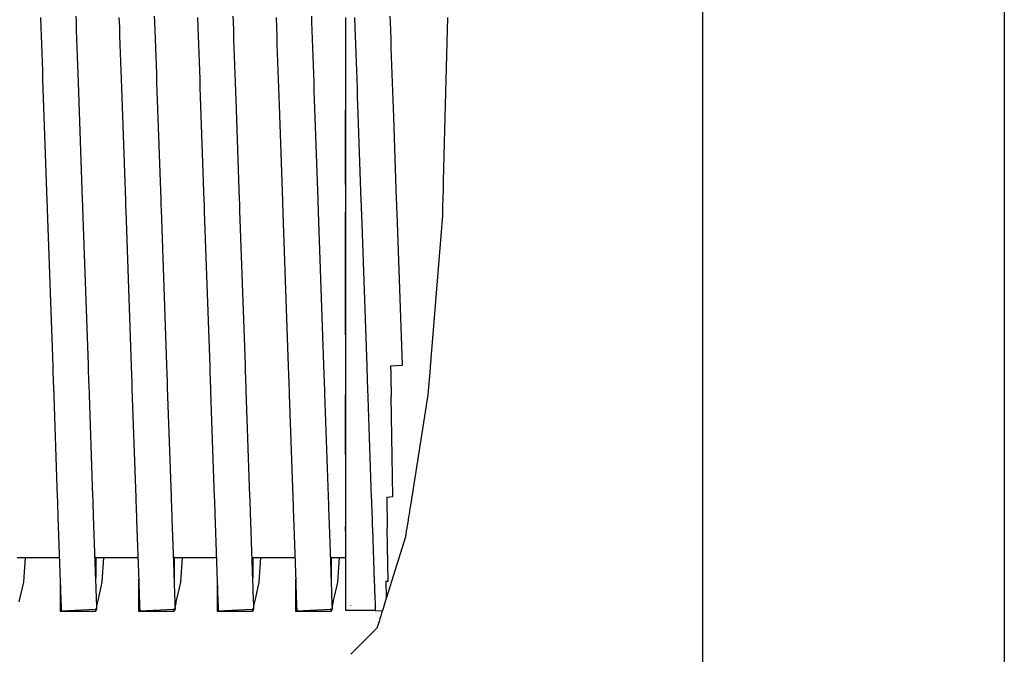
# Model space of a CAD drawing. Units: millimetres. Extents: x -197293 to -86482, y -114624 to 37060.
# Drawn here: x -158121 to -158112, y -114017 to -114011 of the extents above; entities that cross this region are included whole.
import ezdxf

# ---------------------------------------------------------------- set-up
doc = ezdxf.new("R2010")
doc.units = ezdxf.units.MM
doc.layers.add('Vaillant_HEIZ', color=7, linetype='Continuous')

msp = doc.modelspace()

# ---------------------------------------------------------------- linework, layer by layer
at = {"layer": 'Vaillant_HEIZ'}
for p, q in [((-158114.8775, -113980.5235), (-158114.8775, -114494.4101)), ((-158112.3509, -113980.5235), (-158112.3509, -114494.4101)), ((-158120.1195, -114011.3333), (-158120.1211, -114011.2865)), ((-158119.4622, -114011.3333), (-158119.4638, -114011.2865)), ((-158118.8049, -114011.3333), (-158118.8065, -114011.2865)), ((-158118.1476, -114011.3333), (-158118.1492, -114011.2865)), ((-158117.4903, -114011.3333), (-158117.4919, -114011.2865)), ((-158120.4197, -114011.2969), (-158120.4168, -114011.3782)), ((-158120.1169, -114011.406), (-158120.1195, -114011.3333)), ((-158119.7624, -114011.2969), (-158119.7595, -114011.3782)), ((-158119.4596, -114011.406), (-158119.4622, -114011.3333)), ((-158119.1051, -114011.2969), (-158119.1022, -114011.3782)), ((-158118.8023, -114011.406), (-158118.8049, -114011.3333)), ((-158118.4478, -114011.2969), (-158118.4449, -114011.3782)), ((-158118.145, -114011.406), (-158118.1476, -114011.3333)), ((-158117.8652, -114011.2969), (-158117.8652, -114011.3499)), ((-158117.8652, -114011.3499), (-158117.8652, -114011.4223)), ((-158117.7905, -114011.2969), (-158117.7877, -114011.3782)), ((-158117.4877, -114011.406), (-158117.4903, -114011.3333)), ((-158117.0134, -114011.2969), (-158117.0371, -114012.2401)), ((-158120.4168, -114011.3782), (-158120.4143, -114011.4509)), ((-158120.4143, -114011.4509), (-158120.4118, -114011.5236)), ((-158120.1144, -114011.4787), (-158120.1169, -114011.406)), ((-158119.7595, -114011.3782), (-158119.757, -114011.4509)), ((-158119.757, -114011.4509), (-158119.7545, -114011.5236)), ((-158119.4571, -114011.4787), (-158119.4596, -114011.406)), ((-158119.1022, -114011.3782), (-158119.0997, -114011.4509)), ((-158119.0997, -114011.4509), (-158119.0972, -114011.5236)), ((-158118.7998, -114011.4787), (-158118.8023, -114011.406)), ((-158118.4449, -114011.3782), (-158118.4424, -114011.4509)), ((-158118.4424, -114011.4509), (-158118.4399, -114011.5236)), ((-158118.1425, -114011.4787), (-158118.145, -114011.406)), ((-158117.8652, -114011.4223), (-158117.8652, -114011.4948)), ((-158117.7877, -114011.3782), (-158117.7851, -114011.4509)), ((-158117.7851, -114011.4509), (-158117.7826, -114011.5236)), ((-158117.4852, -114011.4787), (-158117.4877, -114011.406)), ((-158120.4118, -114011.5236), (-158120.4092, -114011.5963)), ((-158120.1118, -114011.5514), (-158120.1144, -114011.4787)), ((-158119.7545, -114011.5236), (-158119.7519, -114011.5963)), ((-158119.4545, -114011.5514), (-158119.4571, -114011.4787)), ((-158119.0972, -114011.5236), (-158119.0946, -114011.5963)), ((-158118.7972, -114011.5514), (-158118.7998, -114011.4787)), ((-158118.4399, -114011.5236), (-158118.4373, -114011.5963)), ((-158118.1399, -114011.5514), (-158118.1425, -114011.4787)), ((-158117.8652, -114011.4948), (-158117.8652, -114011.5672)), ((-158117.7826, -114011.5236), (-158117.78, -114011.5963)), ((-158117.4826, -114011.5514), (-158117.4852, -114011.4787)), ((-158120.4092, -114011.5963), (-158120.4067, -114011.669)), ((-158120.1093, -114011.6241), (-158120.1118, -114011.5514)), ((-158119.7519, -114011.5963), (-158119.7494, -114011.669)), ((-158119.452, -114011.6241), (-158119.4545, -114011.5514)), ((-158119.0946, -114011.5963), (-158119.0921, -114011.669)), ((-158118.7947, -114011.6241), (-158118.7972, -114011.5514)), ((-158118.4373, -114011.5963), (-158118.4348, -114011.669)), ((-158118.1374, -114011.6241), (-158118.1399, -114011.5514)), ((-158117.8652, -114011.5672), (-158117.8652, -114011.6396)), ((-158117.78, -114011.5963), (-158117.7775, -114011.669)), ((-158117.4801, -114011.6241), (-158117.4826, -114011.5514)), ((-158120.4067, -114011.669), (-158120.4041, -114011.7417)), ((-158120.1068, -114011.6968), (-158120.1093, -114011.6241)), ((-158120.1042, -114011.7695), (-158120.1068, -114011.6968)), ((-158119.7494, -114011.669), (-158119.7468, -114011.7417)), ((-158119.4495, -114011.6968), (-158119.452, -114011.6241)), ((-158119.4469, -114011.7695), (-158119.4495, -114011.6968)), ((-158119.0921, -114011.669), (-158119.0896, -114011.7417)), ((-158118.7922, -114011.6968), (-158118.7947, -114011.6241)), ((-158118.7896, -114011.7695), (-158118.7922, -114011.6968)), ((-158118.4348, -114011.669), (-158118.4323, -114011.7417)), ((-158118.1349, -114011.6968), (-158118.1374, -114011.6241)), ((-158118.1323, -114011.7695), (-158118.1349, -114011.6968)), ((-158117.8652, -114011.6396), (-158117.8652, -114011.7121)), ((-158117.7775, -114011.669), (-158117.775, -114011.7417)), ((-158117.4776, -114011.6968), (-158117.4801, -114011.6241)), ((-158117.475, -114011.7695), (-158117.4776, -114011.6968)), ((-158120.4041, -114011.7417), (-158120.4016, -114011.8144)), ((-158120.1017, -114011.8422), (-158120.1042, -114011.7695)), ((-158119.7468, -114011.7417), (-158119.7443, -114011.8144)), ((-158119.4444, -114011.8422), (-158119.4469, -114011.7695)), ((-158119.0896, -114011.7417), (-158119.087, -114011.8144)), ((-158118.7871, -114011.8422), (-158118.7896, -114011.7695)), ((-158118.4323, -114011.7417), (-158118.4297, -114011.8144)), ((-158118.1298, -114011.8422), (-158118.1323, -114011.7695)), ((-158117.8652, -114011.7121), (-158117.8652, -114011.7845)), ((-158117.775, -114011.7417), (-158117.7724, -114011.8144)), ((-158117.4725, -114011.8422), (-158117.475, -114011.7695)), ((-158120.4016, -114011.8144), (-158120.366, -114012.8328)), ((-158120.0675, -114012.8224), (-158120.1017, -114011.8422)), ((-158119.7443, -114011.8144), (-158119.7418, -114011.8871)), ((-158119.4418, -114011.9149), (-158119.4444, -114011.8422)), ((-158119.087, -114011.8144), (-158119.0845, -114011.8871)), ((-158118.7846, -114011.9149), (-158118.7871, -114011.8422)), ((-158118.4297, -114011.8144), (-158118.4272, -114011.8871)), ((-158118.1273, -114011.9149), (-158118.1298, -114011.8422)), ((-158117.8652, -114011.7845), (-158117.8652, -114011.8569)), ((-158117.8652, -114011.8569), (-158117.8652, -114011.9294)), ((-158117.7724, -114011.8144), (-158117.7699, -114011.8871)), ((-158117.47, -114011.9149), (-158117.4725, -114011.8422)), ((-158119.7418, -114011.8871), (-158119.7087, -114012.8328)), ((-158119.4102, -114012.8224), (-158119.4418, -114011.9149)), ((-158119.0845, -114011.8871), (-158119.0819, -114011.9598)), ((-158118.782, -114011.9876), (-158118.7846, -114011.9149)), ((-158118.4272, -114011.8871), (-158118.4246, -114011.9598)), ((-158118.1247, -114011.9876), (-158118.1273, -114011.9149)), ((-158117.8652, -114011.9294), (-158117.8652, -114012.0018)), ((-158117.7699, -114011.8871), (-158117.7673, -114011.9598)), ((-158117.4674, -114011.9876), (-158117.47, -114011.9149)), ((-158119.0819, -114011.9598), (-158119.0515, -114012.8328)), ((-158118.7529, -114012.8224), (-158118.782, -114011.9876)), ((-158118.4246, -114011.9598), (-158118.4221, -114012.0325)), ((-158118.1222, -114012.0603), (-158118.1247, -114011.9876)), ((-158117.8652, -114012.0018), (-158117.8652, -114012.0743)), ((-158117.7673, -114011.9598), (-158117.7648, -114012.0325)), ((-158117.4649, -114012.0603), (-158117.4674, -114011.9876)), ((-158118.4221, -114012.0325), (-158118.3942, -114012.8328)), ((-158118.0956, -114012.8224), (-158118.1222, -114012.0603)), ((-158117.8652, -114012.6952), (-158117.8652, -114012.0743)), ((-158117.8652, -114012.0743), (-158117.8652, -114012.8235)), ((-158117.7648, -114012.0325), (-158117.7623, -114012.1052)), ((-158117.7623, -114012.1052), (-158117.7369, -114012.8328)), ((-158117.4623, -114012.133), (-158117.4649, -114012.0603)), ((-158117.4383, -114012.8224), (-158117.4623, -114012.133)), ((-158117.0371, -114012.2401), (-158117.0477, -114012.6645)), ((-158117.0477, -114012.6645), (-158117.0495, -114012.7367)), ((-158117.0495, -114012.7367), (-158117.0513, -114012.809)), ((-158120.366, -114012.8328), (-158120.3657, -114012.8431)), ((-158120.3657, -114012.8431), (-158120.3653, -114012.8535)), ((-158120.3653, -114012.8535), (-158120.365, -114012.8638)), ((-158120.0671, -114012.8327), (-158120.0675, -114012.8224)), ((-158120.0667, -114012.8431), (-158120.0671, -114012.8327)), ((-158120.0664, -114012.8534), (-158120.0667, -114012.8431)), ((-158120.066, -114012.8637), (-158120.0664, -114012.8534)), ((-158119.7087, -114012.8328), (-158119.7084, -114012.8431)), ((-158119.7084, -114012.8431), (-158119.708, -114012.8535)), ((-158119.708, -114012.8535), (-158119.7077, -114012.8638)), ((-158119.4098, -114012.8327), (-158119.4102, -114012.8224)), ((-158119.4094, -114012.8431), (-158119.4098, -114012.8327)), ((-158119.4091, -114012.8534), (-158119.4094, -114012.8431)), ((-158119.4087, -114012.8637), (-158119.4091, -114012.8534)), ((-158119.0515, -114012.8328), (-158119.0511, -114012.8431)), ((-158119.0511, -114012.8431), (-158119.0507, -114012.8535)), ((-158119.0507, -114012.8535), (-158119.0504, -114012.8638)), ((-158118.7525, -114012.8327), (-158118.7529, -114012.8224)), ((-158118.7521, -114012.8431), (-158118.7525, -114012.8327)), ((-158118.7518, -114012.8534), (-158118.7521, -114012.8431)), ((-158118.7514, -114012.8637), (-158118.7518, -114012.8534)), ((-158118.3942, -114012.8328), (-158118.3938, -114012.8431)), ((-158118.3938, -114012.8431), (-158118.3934, -114012.8535)), ((-158118.3934, -114012.8535), (-158118.3931, -114012.8638)), ((-158118.0952, -114012.8327), (-158118.0956, -114012.8224)), ((-158118.0948, -114012.8431), (-158118.0952, -114012.8327)), ((-158118.0945, -114012.8534), (-158118.0948, -114012.8431)), ((-158118.0941, -114012.8637), (-158118.0945, -114012.8534)), ((-158117.8652, -114012.8235), (-158117.8652, -114012.8318)), ((-158117.8652, -114012.8318), (-158117.8652, -114012.833)), ((-158117.8652, -114012.833), (-158117.8652, -114012.8434)), ((-158117.8652, -114012.8434), (-158117.8652, -114012.8537)), ((-158117.8652, -114012.8537), (-158117.8652, -114012.8641)), ((-158117.7369, -114012.8328), (-158117.7365, -114012.8431)), ((-158117.7365, -114012.8431), (-158117.7361, -114012.8535)), ((-158117.7361, -114012.8535), (-158117.7358, -114012.8638)), ((-158117.4379, -114012.8327), (-158117.4383, -114012.8224)), ((-158117.4375, -114012.8431), (-158117.4379, -114012.8327)), ((-158117.4372, -114012.8534), (-158117.4375, -114012.8431)), ((-158117.4368, -114012.8637), (-158117.4372, -114012.8534)), ((-158117.0513, -114012.809), (-158117.0532, -114012.8812)), ((-158120.365, -114012.8638), (-158120.3646, -114012.8742)), ((-158120.3646, -114012.8742), (-158120.3642, -114012.8845)), ((-158120.3642, -114012.8845), (-158120.3639, -114012.8948)), ((-158120.3639, -114012.8948), (-158120.3635, -114012.9052)), ((-158120.3635, -114012.9052), (-158120.3177, -114014.2183)), ((-158120.0656, -114012.8741), (-158120.066, -114012.8637)), ((-158120.0653, -114012.8844), (-158120.0656, -114012.8741)), ((-158120.0649, -114012.8948), (-158120.0653, -114012.8844)), ((-158120.0191, -114014.2079), (-158120.0649, -114012.8948)), ((-158119.7077, -114012.8638), (-158119.7073, -114012.8742)), ((-158119.7073, -114012.8742), (-158119.7069, -114012.8845)), ((-158119.7069, -114012.8845), (-158119.7066, -114012.8948)), ((-158119.7066, -114012.8948), (-158119.7062, -114012.9052)), ((-158119.7062, -114012.9052), (-158119.7059, -114012.9155)), ((-158119.7059, -114012.9155), (-158119.6604, -114014.2183)), ((-158119.4084, -114012.8741), (-158119.4087, -114012.8637)), ((-158119.408, -114012.8844), (-158119.4084, -114012.8741)), ((-158119.4076, -114012.8948), (-158119.408, -114012.8844)), ((-158119.4073, -114012.9051), (-158119.4076, -114012.8948)), ((-158119.3618, -114014.2079), (-158119.4073, -114012.9051)), ((-158119.0504, -114012.8638), (-158119.05, -114012.8742)), ((-158119.05, -114012.8742), (-158119.0496, -114012.8845)), ((-158119.0496, -114012.8845), (-158119.0493, -114012.8948)), ((-158119.0493, -114012.8948), (-158119.0489, -114012.9052)), ((-158119.0489, -114012.9052), (-158119.0486, -114012.9155)), ((-158119.0486, -114012.9155), (-158119.0482, -114012.9259)), ((-158119.0482, -114012.9259), (-158119.0031, -114014.2183)), ((-158118.7511, -114012.8741), (-158118.7514, -114012.8637)), ((-158118.7507, -114012.8844), (-158118.7511, -114012.8741)), ((-158118.7503, -114012.8948), (-158118.7507, -114012.8844)), ((-158118.75, -114012.9051), (-158118.7503, -114012.8948)), ((-158118.7496, -114012.9154), (-158118.75, -114012.9051)), ((-158118.7045, -114014.2079), (-158118.7496, -114012.9154)), ((-158118.3931, -114012.8638), (-158118.3927, -114012.8742)), ((-158118.3927, -114012.8742), (-158118.3923, -114012.8845)), ((-158118.3923, -114012.8845), (-158118.392, -114012.8948)), ((-158118.392, -114012.8948), (-158118.3916, -114012.9052)), ((-158118.3916, -114012.9052), (-158118.3913, -114012.9155)), ((-158118.3913, -114012.9155), (-158118.3909, -114012.9259)), ((-158118.3909, -114012.9259), (-158118.3905, -114012.9362)), ((-158118.3905, -114012.9362), (-158118.3458, -114014.2183)), ((-158118.0938, -114012.8741), (-158118.0941, -114012.8637)), ((-158118.0934, -114012.8844), (-158118.0938, -114012.8741)), ((-158118.093, -114012.8948), (-158118.0934, -114012.8844)), ((-158118.0927, -114012.9051), (-158118.093, -114012.8948)), ((-158118.0923, -114012.9154), (-158118.0927, -114012.9051)), ((-158118.092, -114012.9258), (-158118.0923, -114012.9154)), ((-158118.0472, -114014.2079), (-158118.092, -114012.9258)), ((-158117.8652, -114012.8641), (-158117.8652, -114012.8744)), ((-158117.8652, -114012.8744), (-158117.8652, -114012.8847)), ((-158117.8652, -114012.8847), (-158117.8652, -114012.8951)), ((-158117.8652, -114012.8951), (-158117.8652, -114012.9054)), ((-158117.8652, -114012.9054), (-158117.8652, -114012.9158)), ((-158117.8652, -114012.9158), (-158117.8652, -114012.9261)), ((-158117.8652, -114013.9567), (-158117.8652, -114012.9261)), ((-158117.8652, -114012.9261), (-158117.8652, -114014.2164)), ((-158117.7358, -114012.8638), (-158117.7354, -114012.8742)), ((-158117.7354, -114012.8742), (-158117.7351, -114012.8845)), ((-158117.7351, -114012.8845), (-158117.7347, -114012.8948)), ((-158117.7347, -114012.8948), (-158117.7343, -114012.9052)), ((-158117.7343, -114012.9052), (-158117.734, -114012.9155)), ((-158117.734, -114012.9155), (-158117.7336, -114012.9259)), ((-158117.7336, -114012.9259), (-158117.7332, -114012.9362)), ((-158117.7332, -114012.9362), (-158117.7329, -114012.9465)), ((-158117.4365, -114012.8741), (-158117.4368, -114012.8637)), ((-158117.4361, -114012.8844), (-158117.4365, -114012.8741)), ((-158117.4357, -114012.8948), (-158117.4361, -114012.8844)), ((-158117.4354, -114012.9051), (-158117.4357, -114012.8948)), ((-158117.435, -114012.9154), (-158117.4354, -114012.9051)), ((-158117.4347, -114012.9258), (-158117.435, -114012.9154)), ((-158117.4343, -114012.9361), (-158117.4347, -114012.9258)), ((-158117.3899, -114014.2079), (-158117.4343, -114012.9361)), ((-158117.0532, -114012.8812), (-158117.055, -114012.9534)), ((-158117.7329, -114012.9465), (-158117.6885, -114014.2183)), ((-158117.0577, -114012.9905), (-158117.0604, -114013.0247)), ((-158117.0551, -114012.9588), (-158117.0577, -114012.9905)), ((-158117.055, -114012.9534), (-158117.0551, -114012.9588)), ((-158117.0659, -114013.0931), (-158117.0687, -114013.1273)), ((-158117.0632, -114013.0589), (-158117.0659, -114013.0931)), ((-158117.0604, -114013.0247), (-158117.0632, -114013.0589)), ((-158117.0715, -114013.1616), (-158117.0742, -114013.1958)), ((-158117.0687, -114013.1273), (-158117.0715, -114013.1616)), ((-158117.0742, -114013.1958), (-158117.1489, -114014.1206)), ((-158117.153, -114014.1723), (-158117.1539, -114014.1826)), ((-158117.1522, -114014.1619), (-158117.153, -114014.1723)), ((-158117.1514, -114014.1516), (-158117.1522, -114014.1619)), ((-158117.1505, -114014.1413), (-158117.1514, -114014.1516)), ((-158117.1497, -114014.1309), (-158117.1505, -114014.1413)), ((-158117.1489, -114014.1206), (-158117.1497, -114014.1309)), ((-158120.3177, -114014.2183), (-158120.3168, -114014.2421)), ((-158120.3168, -114014.2421), (-158120.316, -114014.266)), ((-158120.0182, -114014.2317), (-158120.0191, -114014.2079)), ((-158120.0174, -114014.2555), (-158120.0182, -114014.2317)), ((-158120.0166, -114014.2793), (-158120.0174, -114014.2555)), ((-158119.6604, -114014.2183), (-158119.6595, -114014.2421)), ((-158119.6595, -114014.2421), (-158119.6587, -114014.266)), ((-158119.3609, -114014.2317), (-158119.3618, -114014.2079)), ((-158119.3601, -114014.2555), (-158119.3609, -114014.2317)), ((-158119.3593, -114014.2793), (-158119.3601, -114014.2555)), ((-158119.0031, -114014.2183), (-158119.0022, -114014.2421)), ((-158119.0022, -114014.2421), (-158119.0014, -114014.266)), ((-158118.7036, -114014.2317), (-158118.7045, -114014.2079)), ((-158118.7028, -114014.2555), (-158118.7036, -114014.2317)), ((-158118.702, -114014.2793), (-158118.7028, -114014.2555)), ((-158118.3458, -114014.2183), (-158118.3449, -114014.2421)), ((-158118.3449, -114014.2421), (-158118.3441, -114014.266)), ((-158118.0464, -114014.2317), (-158118.0472, -114014.2079)), ((-158118.0455, -114014.2555), (-158118.0464, -114014.2317)), ((-158118.0447, -114014.2793), (-158118.0455, -114014.2555)), ((-158117.8652, -114014.2164), (-158117.8652, -114014.2215)), ((-158117.8652, -114014.2215), (-158117.8652, -114014.2453)), ((-158117.8652, -114014.2453), (-158117.8652, -114014.2691)), ((-158117.6885, -114014.2183), (-158117.6876, -114014.2421)), ((-158117.6876, -114014.2421), (-158117.6868, -114014.266)), ((-158117.4884, -114014.2164), (-158117.3898, -114014.2094)), ((-158117.4884, -114014.2164), (-158117.4881, -114014.2352)), ((-158117.4881, -114014.2352), (-158117.4877, -114014.259)), ((-158117.3898, -114014.2094), (-158117.3899, -114014.2079)), ((-158117.158, -114014.2342), (-158117.1761, -114014.458)), ((-158117.1572, -114014.2239), (-158117.158, -114014.2342)), ((-158117.1564, -114014.2136), (-158117.1572, -114014.2239)), ((-158117.1555, -114014.2033), (-158117.1564, -114014.2136)), ((-158117.1547, -114014.1929), (-158117.1555, -114014.2033)), ((-158117.1539, -114014.1826), (-158117.1547, -114014.1929)), ((-158120.316, -114014.266), (-158120.3152, -114014.2898)), ((-158120.3152, -114014.2898), (-158120.3143, -114014.3136)), ((-158120.3143, -114014.3136), (-158120.3135, -114014.3374)), ((-158120.3135, -114014.3374), (-158120.3127, -114014.3612)), ((-158120.0157, -114014.3032), (-158120.0166, -114014.2793)), ((-158120.0149, -114014.327), (-158120.0157, -114014.3032)), ((-158120.0141, -114014.3508), (-158120.0149, -114014.327)), ((-158119.6587, -114014.266), (-158119.6579, -114014.2898)), ((-158119.6579, -114014.2898), (-158119.657, -114014.3136)), ((-158119.657, -114014.3136), (-158119.6562, -114014.3374)), ((-158119.6562, -114014.3374), (-158119.6554, -114014.3612)), ((-158119.3584, -114014.3032), (-158119.3593, -114014.2793)), ((-158119.3576, -114014.327), (-158119.3584, -114014.3032)), ((-158119.3568, -114014.3508), (-158119.3576, -114014.327)), ((-158119.0014, -114014.266), (-158119.0006, -114014.2898)), ((-158119.0006, -114014.2898), (-158118.9997, -114014.3136)), ((-158118.9997, -114014.3136), (-158118.9989, -114014.3374)), ((-158118.9989, -114014.3374), (-158118.9981, -114014.3612)), ((-158118.7012, -114014.3032), (-158118.702, -114014.2793)), ((-158118.7003, -114014.327), (-158118.7012, -114014.3032)), ((-158118.6995, -114014.3508), (-158118.7003, -114014.327)), ((-158118.3441, -114014.266), (-158118.3433, -114014.2898)), ((-158118.3433, -114014.2898), (-158118.3424, -114014.3136)), ((-158118.3424, -114014.3136), (-158118.3416, -114014.3374)), ((-158118.3416, -114014.3374), (-158118.3408, -114014.3612)), ((-158118.0439, -114014.3032), (-158118.0447, -114014.2793)), ((-158118.043, -114014.327), (-158118.0439, -114014.3032)), ((-158118.0422, -114014.3508), (-158118.043, -114014.327)), ((-158117.8652, -114014.2691), (-158117.8652, -114014.293)), ((-158117.8652, -114014.293), (-158117.8652, -114014.3168)), ((-158117.8652, -114014.3168), (-158117.8652, -114014.3406)), ((-158117.6868, -114014.266), (-158117.686, -114014.2898)), ((-158117.686, -114014.2898), (-158117.6851, -114014.3136)), ((-158117.6851, -114014.3136), (-158117.6843, -114014.3374)), ((-158117.6843, -114014.3374), (-158117.6835, -114014.3612)), ((-158117.4877, -114014.259), (-158117.4873, -114014.2828)), ((-158117.4873, -114014.2828), (-158117.4868, -114014.3067)), ((-158117.4868, -114014.3067), (-158117.4864, -114014.3305)), ((-158117.4864, -114014.3305), (-158117.486, -114014.3543)), ((-158120.3127, -114014.3612), (-158120.3118, -114014.385)), ((-158120.3118, -114014.385), (-158120.2793, -114015.3179)), ((-158120.0133, -114014.3746), (-158120.0141, -114014.3508)), ((-158119.9807, -114015.3075), (-158120.0133, -114014.3746)), ((-158119.6554, -114014.3612), (-158119.6545, -114014.385)), ((-158119.6545, -114014.385), (-158119.6537, -114014.4088)), ((-158119.6537, -114014.4088), (-158119.622, -114015.3179)), ((-158119.356, -114014.3746), (-158119.3568, -114014.3508)), ((-158119.3551, -114014.3984), (-158119.356, -114014.3746)), ((-158119.3234, -114015.3075), (-158119.3551, -114014.3984)), ((-158118.9981, -114014.3612), (-158118.9972, -114014.385)), ((-158118.9972, -114014.385), (-158118.9964, -114014.4088)), ((-158118.9964, -114014.4088), (-158118.9956, -114014.4327)), ((-158118.6987, -114014.3746), (-158118.6995, -114014.3508)), ((-158118.6978, -114014.3984), (-158118.6987, -114014.3746)), ((-158118.697, -114014.4222), (-158118.6978, -114014.3984)), ((-158118.3408, -114014.3612), (-158118.3399, -114014.385)), ((-158118.3399, -114014.385), (-158118.3391, -114014.4088)), ((-158118.3391, -114014.4088), (-158118.3383, -114014.4327)), ((-158118.0414, -114014.3746), (-158118.0422, -114014.3508)), ((-158118.0405, -114014.3984), (-158118.0414, -114014.3746)), ((-158118.0397, -114014.4222), (-158118.0405, -114014.3984)), ((-158117.8652, -114014.3406), (-158117.8652, -114014.3644)), ((-158117.8652, -114014.3644), (-158117.8652, -114014.3882)), ((-158117.8652, -114014.3882), (-158117.8652, -114014.412)), ((-158117.8652, -114014.412), (-158117.8652, -114014.4358)), ((-158117.6835, -114014.3612), (-158117.6827, -114014.385)), ((-158117.6827, -114014.385), (-158117.6818, -114014.4088)), ((-158117.6818, -114014.4088), (-158117.681, -114014.4327)), ((-158117.486, -114014.3543), (-158117.4856, -114014.3782)), ((-158117.4856, -114014.3782), (-158117.4852, -114014.402)), ((-158117.4852, -114014.402), (-158117.4848, -114014.4258)), ((-158118.9956, -114014.4327), (-158118.9647, -114015.3179)), ((-158118.6661, -114015.3075), (-158118.697, -114014.4222)), ((-158118.3383, -114014.4327), (-158118.3375, -114014.4565)), ((-158118.3375, -114014.4565), (-158118.3074, -114015.3179)), ((-158118.0389, -114014.4461), (-158118.0397, -114014.4222)), ((-158118.0088, -114015.3075), (-158118.0389, -114014.4461)), ((-158117.8652, -114014.4358), (-158117.8652, -114014.4597)), ((-158117.8652, -114014.9578), (-158117.8652, -114014.4597)), ((-158117.8652, -114014.4597), (-158117.8652, -114015.3153)), ((-158117.681, -114014.4327), (-158117.6802, -114014.4565)), ((-158117.6802, -114014.4565), (-158117.6793, -114014.4803)), ((-158117.6793, -114014.4803), (-158117.6501, -114015.3179)), ((-158117.4848, -114014.4258), (-158117.4843, -114014.4496)), ((-158117.4843, -114014.4496), (-158117.4839, -114014.4735)), ((-158117.4693, -114015.3116), (-158117.4839, -114014.4735)), ((-158117.1761, -114014.458), (-158117.3232, -114015.3869)), ((-158120.2793, -114015.3179), (-158120.2784, -114015.3417)), ((-158119.9798, -114015.3313), (-158119.9807, -114015.3075)), ((-158119.622, -114015.3179), (-158119.6211, -114015.3417)), ((-158119.3225, -114015.3313), (-158119.3234, -114015.3075)), ((-158118.9647, -114015.3179), (-158118.9638, -114015.3417)), ((-158118.6653, -114015.3313), (-158118.6661, -114015.3075)), ((-158118.3074, -114015.3179), (-158118.3065, -114015.3417)), ((-158118.008, -114015.3313), (-158118.0088, -114015.3075)), ((-158117.8652, -114015.3153), (-158117.8652, -114015.3247)), ((-158117.8652, -114015.3247), (-158117.8652, -114015.3485)), ((-158117.6501, -114015.3179), (-158117.6492, -114015.3417)), ((-158117.5211, -114015.3153), (-158117.4693, -114015.3116)), ((-158117.5211, -114015.3153), (-158117.5207, -114015.3372)), ((-158120.2784, -114015.3417), (-158120.2776, -114015.3655)), ((-158120.2776, -114015.3655), (-158120.2768, -114015.3893)), ((-158120.2768, -114015.3893), (-158120.2759, -114015.4131)), ((-158119.979, -114015.3551), (-158119.9798, -114015.3313)), ((-158119.9782, -114015.3789), (-158119.979, -114015.3551)), ((-158119.9773, -114015.4027), (-158119.9782, -114015.3789)), ((-158119.9765, -114015.4265), (-158119.9773, -114015.4027)), ((-158119.6211, -114015.3417), (-158119.6203, -114015.3655)), ((-158119.6203, -114015.3655), (-158119.6195, -114015.3893)), ((-158119.6195, -114015.3893), (-158119.6186, -114015.4131)), ((-158119.3217, -114015.3551), (-158119.3225, -114015.3313)), ((-158119.3209, -114015.3789), (-158119.3217, -114015.3551)), ((-158119.3201, -114015.4027), (-158119.3209, -114015.3789)), ((-158119.3192, -114015.4265), (-158119.3201, -114015.4027)), ((-158118.9638, -114015.3417), (-158118.963, -114015.3655)), ((-158118.963, -114015.3655), (-158118.9622, -114015.3893)), ((-158118.9622, -114015.3893), (-158118.9613, -114015.4131)), ((-158118.6644, -114015.3551), (-158118.6653, -114015.3313)), ((-158118.6636, -114015.3789), (-158118.6644, -114015.3551)), ((-158118.6628, -114015.4027), (-158118.6636, -114015.3789)), ((-158118.6619, -114015.4265), (-158118.6628, -114015.4027)), ((-158118.3065, -114015.3417), (-158118.3057, -114015.3655)), ((-158118.3057, -114015.3655), (-158118.3049, -114015.3893)), ((-158118.3049, -114015.3893), (-158118.304, -114015.4131)), ((-158118.0071, -114015.3551), (-158118.008, -114015.3313)), ((-158118.0063, -114015.3789), (-158118.0071, -114015.3551)), ((-158118.0055, -114015.4027), (-158118.0063, -114015.3789)), ((-158118.0046, -114015.4265), (-158118.0055, -114015.4027)), ((-158117.8652, -114015.3485), (-158117.8652, -114015.3724)), ((-158117.8652, -114015.3724), (-158117.8652, -114015.3962)), ((-158117.8652, -114015.3962), (-158117.8652, -114015.42)), ((-158117.6492, -114015.3417), (-158117.6484, -114015.3655)), ((-158117.6484, -114015.3655), (-158117.6476, -114015.3893)), ((-158117.6476, -114015.3893), (-158117.6468, -114015.4131)), ((-158117.5207, -114015.3372), (-158117.5203, -114015.361)), ((-158117.5203, -114015.361), (-158117.5198, -114015.3849)), ((-158117.5198, -114015.3849), (-158117.5194, -114015.4087)), ((-158117.5194, -114015.4087), (-158117.519, -114015.4325)), ((-158117.3232, -114015.3869), (-158117.327, -114015.4106)), ((-158120.2759, -114015.4131), (-158120.2751, -114015.437)), ((-158120.2751, -114015.437), (-158120.2743, -114015.4608)), ((-158120.2743, -114015.4608), (-158120.2734, -114015.4846)), ((-158120.2734, -114015.4846), (-158120.2546, -114016.0238)), ((-158119.9757, -114015.4504), (-158119.9765, -114015.4265)), ((-158119.9749, -114015.4742), (-158119.9757, -114015.4504)), ((-158119.956, -114016.0134), (-158119.9749, -114015.4742)), ((-158119.6186, -114015.4131), (-158119.6178, -114015.437)), ((-158119.6178, -114015.437), (-158119.617, -114015.4608)), ((-158119.617, -114015.4608), (-158119.6161, -114015.4846)), ((-158119.6161, -114015.4846), (-158119.6153, -114015.5084)), ((-158119.3184, -114015.4504), (-158119.3192, -114015.4265)), ((-158119.3176, -114015.4742), (-158119.3184, -114015.4504)), ((-158119.3167, -114015.498), (-158119.3176, -114015.4742)), ((-158118.9613, -114015.4131), (-158118.9605, -114015.437)), ((-158118.9605, -114015.437), (-158118.9597, -114015.4608)), ((-158118.9597, -114015.4608), (-158118.9588, -114015.4846)), ((-158118.9588, -114015.4846), (-158118.958, -114015.5084)), ((-158118.6611, -114015.4504), (-158118.6619, -114015.4265)), ((-158118.6603, -114015.4742), (-158118.6611, -114015.4504)), ((-158118.6594, -114015.498), (-158118.6603, -114015.4742)), ((-158118.304, -114015.4131), (-158118.3032, -114015.437)), ((-158118.3032, -114015.437), (-158118.3024, -114015.4608)), ((-158118.3024, -114015.4608), (-158118.3016, -114015.4846)), ((-158118.3016, -114015.4846), (-158118.3007, -114015.5084)), ((-158118.0038, -114015.4504), (-158118.0046, -114015.4265)), ((-158118.003, -114015.4742), (-158118.0038, -114015.4504)), ((-158118.0021, -114015.498), (-158118.003, -114015.4742)), ((-158117.8652, -114015.42), (-158117.8652, -114015.4438)), ((-158117.8652, -114015.4438), (-158117.8652, -114015.4676)), ((-158117.8652, -114015.4676), (-158117.8652, -114015.4914)), ((-158117.8652, -114015.4914), (-158117.8652, -114015.5152)), ((-158117.6468, -114015.4131), (-158117.6459, -114015.437)), ((-158117.6459, -114015.437), (-158117.6451, -114015.4608)), ((-158117.6451, -114015.4608), (-158117.6443, -114015.4846)), ((-158117.6443, -114015.4846), (-158117.6434, -114015.5084)), ((-158117.519, -114015.4325), (-158117.5186, -114015.4564)), ((-158117.5186, -114015.4564), (-158117.5182, -114015.4802)), ((-158117.5182, -114015.4802), (-158117.5178, -114015.504)), ((-158117.3382, -114015.4817), (-158117.342, -114015.5053)), ((-158117.3379, -114015.4796), (-158117.3382, -114015.4817)), ((-158117.3345, -114015.458), (-158117.3379, -114015.4796)), ((-158117.3307, -114015.4343), (-158117.3345, -114015.458)), ((-158117.327, -114015.4106), (-158117.3307, -114015.4343)), ((-158119.6153, -114015.5084), (-158119.5973, -114016.0238)), ((-158119.2987, -114016.0134), (-158119.3167, -114015.498)), ((-158118.958, -114015.5084), (-158118.9572, -114015.5322)), ((-158118.9572, -114015.5322), (-158118.94, -114016.0238)), ((-158118.6586, -114015.5218), (-158118.6594, -114015.498)), ((-158118.6414, -114016.0134), (-158118.6586, -114015.5218)), ((-158118.3007, -114015.5084), (-158118.2999, -114015.5322)), ((-158118.2999, -114015.5322), (-158118.2991, -114015.556)), ((-158118.2991, -114015.556), (-158118.2827, -114016.0238)), ((-158118.0013, -114015.5218), (-158118.0021, -114015.498)), ((-158118.0005, -114015.5456), (-158118.0013, -114015.5218)), ((-158117.9841, -114016.0134), (-158118.0005, -114015.5456)), ((-158117.8652, -114015.5152), (-158117.8652, -114015.5391)), ((-158117.8652, -114015.5391), (-158117.8652, -114015.5629)), ((-158117.8652, -114015.6005), (-158117.8652, -114015.5629)), ((-158117.8652, -114015.5629), (-158117.8652, -114016.0208)), ((-158117.6434, -114015.5084), (-158117.6426, -114015.5322)), ((-158117.6426, -114015.5322), (-158117.6418, -114015.556)), ((-158117.6418, -114015.556), (-158117.6409, -114015.5799)), ((-158117.5178, -114015.504), (-158117.5174, -114015.5279)), ((-158117.5174, -114015.5279), (-158117.5169, -114015.5517)), ((-158117.5169, -114015.5517), (-158117.5165, -114015.5755)), ((-158117.3495, -114015.5527), (-158117.3532, -114015.5764)), ((-158117.3476, -114015.5408), (-158117.3495, -114015.5527)), ((-158117.3457, -114015.529), (-158117.3476, -114015.5408)), ((-158117.342, -114015.5053), (-158117.3457, -114015.529)), ((-158117.6409, -114015.5799), (-158117.6254, -114016.0238)), ((-158117.5088, -114016.0198), (-158117.5165, -114015.5755)), ((-158117.3645, -114015.6477), (-158117.4093, -114015.7917)), ((-158117.3607, -114015.6237), (-158117.3645, -114015.6474)), ((-158117.3645, -114015.6474), (-158117.3645, -114015.6477)), ((-158117.357, -114015.6001), (-158117.3607, -114015.6237)), ((-158117.3532, -114015.5764), (-158117.357, -114015.6001)), ((-158119.9568, -114015.8203), (-158119.9628, -114015.8204)), ((-158119.9568, -114015.8203), (-158119.9568, -114015.9922)), ((-158119.9564, -114015.822), (-158119.9568, -114015.8203)), ((-158119.9568, -114015.9922), (-158119.9568, -114015.8203)), ((-158119.2995, -114015.8203), (-158119.3055, -114015.8204)), ((-158119.2995, -114015.8203), (-158119.2995, -114015.9922)), ((-158119.2991, -114015.822), (-158119.2995, -114015.8203)), ((-158119.2995, -114015.9922), (-158119.2995, -114015.8203)), ((-158118.6422, -114015.8203), (-158118.6482, -114015.8204)), ((-158118.6422, -114015.8203), (-158118.6422, -114015.9922)), ((-158118.6418, -114015.822), (-158118.6422, -114015.8203)), ((-158118.6422, -114015.9922), (-158118.6422, -114015.8203)), ((-158117.9849, -114015.8203), (-158117.9909, -114015.8204)), ((-158117.9849, -114015.8203), (-158117.9849, -114015.9922)), ((-158117.9845, -114015.822), (-158117.9849, -114015.8203)), ((-158117.9849, -114015.9922), (-158117.9849, -114015.8203)), ((-158117.4093, -114015.7917), (-158117.5229, -114016.1571)), ((-158120.6137, -114015.822), (-158120.2617, -114015.822)), ((-158120.5604, -114016.0267), (-158120.5464, -114015.822)), ((-158119.9564, -114015.822), (-158119.6044, -114015.822)), ((-158119.9031, -114016.0267), (-158119.8891, -114015.822)), ((-158119.2991, -114015.822), (-158118.9471, -114015.822)), ((-158119.2458, -114016.0267), (-158119.2318, -114015.822)), ((-158118.6418, -114015.822), (-158118.2898, -114015.822)), ((-158118.5885, -114016.0267), (-158118.5745, -114015.822)), ((-158117.9845, -114015.822), (-158117.8652, -114015.822)), ((-158117.9312, -114016.0267), (-158117.9172, -114015.822)), ((-158120.5972, -114016.1936), (-158120.5604, -114016.0267)), ((-158120.2554, -114016.0026), (-158120.2554, -114016.1068)), ((-158120.2546, -114016.0238), (-158120.2543, -114016.0342)), ((-158120.2543, -114016.0342), (-158120.2539, -114016.0445)), ((-158120.2539, -114016.0445), (-158120.2535, -114016.0549)), ((-158120.2535, -114016.0549), (-158120.2532, -114016.0652)), ((-158120.2532, -114016.0652), (-158120.2528, -114016.0755)), ((-158119.9557, -114016.0238), (-158119.956, -114016.0134)), ((-158119.9553, -114016.0341), (-158119.9557, -114016.0238)), ((-158119.9549, -114016.0444), (-158119.9553, -114016.0341)), ((-158119.9546, -114016.0548), (-158119.9549, -114016.0444)), ((-158119.9542, -114016.0651), (-158119.9546, -114016.0548)), ((-158119.9539, -114016.0755), (-158119.9542, -114016.0651)), ((-158119.9374, -114016.1821), (-158119.9031, -114016.0267)), ((-158119.5981, -114016.0026), (-158119.5981, -114016.0838)), ((-158119.5973, -114016.0238), (-158119.597, -114016.0342)), ((-158119.597, -114016.0342), (-158119.5966, -114016.0445)), ((-158119.5966, -114016.0445), (-158119.5962, -114016.0549)), ((-158119.5962, -114016.0549), (-158119.5959, -114016.0652)), ((-158119.5959, -114016.0652), (-158119.5955, -114016.0755)), ((-158119.2984, -114016.0238), (-158119.2987, -114016.0134)), ((-158119.298, -114016.0341), (-158119.2984, -114016.0238)), ((-158119.2976, -114016.0444), (-158119.298, -114016.0341)), ((-158119.2973, -114016.0548), (-158119.2976, -114016.0444)), ((-158119.2969, -114016.0651), (-158119.2973, -114016.0548)), ((-158119.2966, -114016.0755), (-158119.2969, -114016.0651)), ((-158119.2775, -114016.1705), (-158119.2458, -114016.0267)), ((-158118.9408, -114016.0026), (-158118.9408, -114016.0608)), ((-158118.9408, -114016.0608), (-158118.9408, -114016.0838)), ((-158118.94, -114016.0238), (-158118.9397, -114016.0342)), ((-158118.9397, -114016.0342), (-158118.9393, -114016.0445)), ((-158118.9393, -114016.0445), (-158118.9389, -114016.0549)), ((-158118.9389, -114016.0549), (-158118.9386, -114016.0652)), ((-158118.9386, -114016.0652), (-158118.9382, -114016.0755)), ((-158118.6411, -114016.0238), (-158118.6414, -114016.0134)), ((-158118.6407, -114016.0341), (-158118.6411, -114016.0238)), ((-158118.6403, -114016.0444), (-158118.6407, -114016.0341)), ((-158118.64, -114016.0548), (-158118.6403, -114016.0444)), ((-158118.6396, -114016.0651), (-158118.64, -114016.0548)), ((-158118.6393, -114016.0755), (-158118.6396, -114016.0651)), ((-158118.6177, -114016.159), (-158118.5885, -114016.0267)), ((-158118.2835, -114016.0026), (-158118.2835, -114016.0379)), ((-158118.2835, -114016.0379), (-158118.2835, -114016.0608)), ((-158118.2835, -114016.0608), (-158118.2835, -114016.0838)), ((-158118.2827, -114016.0238), (-158118.2824, -114016.0342)), ((-158118.2824, -114016.0342), (-158118.282, -114016.0445)), ((-158118.282, -114016.0445), (-158118.2816, -114016.0549)), ((-158118.2816, -114016.0549), (-158118.2813, -114016.0652)), ((-158118.2813, -114016.0652), (-158118.2809, -114016.0755)), ((-158117.9838, -114016.0238), (-158117.9841, -114016.0134)), ((-158117.9834, -114016.0341), (-158117.9838, -114016.0238)), ((-158117.983, -114016.0444), (-158117.9834, -114016.0341)), ((-158117.9827, -114016.0548), (-158117.983, -114016.0444)), ((-158117.9823, -114016.0651), (-158117.9827, -114016.0548)), ((-158117.982, -114016.0755), (-158117.9823, -114016.0651)), ((-158117.9579, -114016.1475), (-158117.9312, -114016.0267)), ((-158117.8652, -114016.0208), (-158117.8652, -114016.0255)), ((-158117.8652, -114016.0255), (-158117.8652, -114016.0358)), ((-158117.8652, -114016.0358), (-158117.8652, -114016.0462)), ((-158117.8652, -114016.0462), (-158117.8652, -114016.0565)), ((-158117.8652, -114016.0565), (-158117.8652, -114016.0669)), ((-158117.8652, -114016.0669), (-158117.8652, -114016.0772)), ((-158117.6254, -114016.0238), (-158117.6251, -114016.0342)), ((-158117.6251, -114016.0342), (-158117.6247, -114016.0445)), ((-158117.6247, -114016.0445), (-158117.6243, -114016.0549)), ((-158117.6243, -114016.0549), (-158117.624, -114016.0652)), ((-158117.624, -114016.0652), (-158117.6236, -114016.0755)), ((-158117.5283, -114016.0208), (-158117.5088, -114016.0198)), ((-158117.5283, -114016.0208), (-158117.5281, -114016.0308)), ((-158117.5281, -114016.0308), (-158117.5279, -114016.0411)), ((-158117.5279, -114016.0411), (-158117.5277, -114016.0515)), ((-158117.5277, -114016.0515), (-158117.5275, -114016.0618)), ((-158117.5275, -114016.0618), (-158117.5274, -114016.0722)), ((-158120.2554, -114016.1068), (-158120.2554, -114016.1297)), ((-158120.2554, -114016.1297), (-158120.2554, -114016.1527)), ((-158120.2528, -114016.0755), (-158120.2524, -114016.0859)), ((-158120.2524, -114016.0859), (-158120.2521, -114016.0962)), ((-158120.2521, -114016.0962), (-158120.247, -114016.2416)), ((-158119.9535, -114016.0858), (-158119.9539, -114016.0755)), ((-158119.9485, -114016.2295), (-158119.9535, -114016.0858)), ((-158119.5981, -114016.0838), (-158119.5981, -114016.1068)), ((-158119.5981, -114016.1068), (-158119.5981, -114016.1297)), ((-158119.5981, -114016.1297), (-158119.5981, -114016.1527)), ((-158119.5955, -114016.0755), (-158119.5951, -114016.0859)), ((-158119.5951, -114016.0859), (-158119.5948, -114016.0962)), ((-158119.5948, -114016.0962), (-158119.5944, -114016.1066)), ((-158119.5944, -114016.1066), (-158119.5898, -114016.238)), ((-158119.2962, -114016.0858), (-158119.2966, -114016.0755)), ((-158119.2958, -114016.0961), (-158119.2962, -114016.0858)), ((-158119.2913, -114016.2259), (-158119.2958, -114016.0961)), ((-158118.9408, -114016.0838), (-158118.9408, -114016.1068)), ((-158118.9408, -114016.1068), (-158118.9408, -114016.1297)), ((-158118.9408, -114016.1297), (-158118.9408, -114016.1527)), ((-158118.9382, -114016.0755), (-158118.9379, -114016.0859)), ((-158118.9379, -114016.0859), (-158118.9375, -114016.0962)), ((-158118.9375, -114016.0962), (-158118.9371, -114016.1066)), ((-158118.9371, -114016.1066), (-158118.9368, -114016.1169)), ((-158118.9368, -114016.1169), (-158118.9327, -114016.2344)), ((-158118.6389, -114016.0858), (-158118.6393, -114016.0755)), ((-158118.6385, -114016.0961), (-158118.6389, -114016.0858)), ((-158118.6382, -114016.1065), (-158118.6385, -114016.0961)), ((-158118.6341, -114016.2223), (-158118.6382, -114016.1065)), ((-158118.2835, -114016.0838), (-158118.2835, -114016.1068)), ((-158118.2835, -114016.1068), (-158118.2835, -114016.1297)), ((-158118.2835, -114016.1297), (-158118.2835, -114016.1527)), ((-158118.2809, -114016.0755), (-158118.2806, -114016.0859)), ((-158118.2806, -114016.0859), (-158118.2802, -114016.0962)), ((-158118.2802, -114016.0962), (-158118.2798, -114016.1066)), ((-158118.2798, -114016.1066), (-158118.2795, -114016.1169)), ((-158118.2795, -114016.1169), (-158118.2791, -114016.1272)), ((-158118.2791, -114016.1272), (-158118.2755, -114016.2307)), ((-158117.9816, -114016.0858), (-158117.982, -114016.0755)), ((-158117.9812, -114016.0961), (-158117.9816, -114016.0858)), ((-158117.9809, -114016.1065), (-158117.9812, -114016.0961)), ((-158117.9805, -114016.1168), (-158117.9809, -114016.1065)), ((-158117.977, -114016.2186), (-158117.9805, -114016.1168)), ((-158117.9604, -114016.159), (-158117.9579, -114016.1475)), ((-158117.8652, -114016.0772), (-158117.8652, -114016.0876)), ((-158117.8652, -114016.0876), (-158117.8652, -114016.0979)), ((-158117.8652, -114016.0979), (-158117.8652, -114016.1082)), ((-158117.8652, -114016.1082), (-158117.8652, -114016.1186)), ((-158117.8652, -114016.1186), (-158117.8652, -114016.1289)), ((-158117.8652, -114016.1289), (-158117.8652, -114016.2252)), ((-158117.6236, -114016.0755), (-158117.6233, -114016.0859)), ((-158117.6233, -114016.0859), (-158117.6229, -114016.0962)), ((-158117.6229, -114016.0962), (-158117.6225, -114016.1066)), ((-158117.6225, -114016.1066), (-158117.6222, -114016.1169)), ((-158117.6222, -114016.1169), (-158117.6218, -114016.1272)), ((-158117.6218, -114016.1272), (-158117.6215, -114016.1376)), ((-158117.6215, -114016.1376), (-158117.6183, -114016.2271)), ((-158117.5274, -114016.0722), (-158117.5272, -114016.0825)), ((-158117.5272, -114016.0825), (-158117.527, -114016.0929)), ((-158117.527, -114016.0929), (-158117.5268, -114016.1032)), ((-158117.5268, -114016.1032), (-158117.5266, -114016.1136)), ((-158117.5266, -114016.1136), (-158117.5265, -114016.1239)), ((-158117.5265, -114016.1239), (-158117.5263, -114016.1343)), ((-158117.5263, -114016.1343), (-158117.5257, -114016.1663)), ((-158120.2554, -114016.1527), (-158120.2554, -114016.1756)), ((-158120.2554, -114016.1756), (-158120.2554, -114016.1986)), ((-158120.2554, -114016.1986), (-158120.2554, -114016.2215)), ((-158120.2554, -114016.2215), (-158120.2554, -114016.2445)), ((-158119.9483, -114016.2332), (-158119.9485, -114016.2295)), ((-158119.9484, -114016.2321), (-158119.9475, -114016.2281)), ((-158119.9482, -114016.2368), (-158119.9483, -114016.2332)), ((-158119.9475, -114016.2281), (-158119.945, -114016.2166)), ((-158119.945, -114016.2166), (-158119.9424, -114016.2051)), ((-158119.9424, -114016.2051), (-158119.9399, -114016.1936)), ((-158119.9399, -114016.1936), (-158119.9374, -114016.1821)), ((-158119.5981, -114016.1527), (-158119.5981, -114016.1756)), ((-158119.5981, -114016.1756), (-158119.5981, -114016.1986)), ((-158119.5981, -114016.1986), (-158119.5981, -114016.2215)), ((-158119.5981, -114016.2215), (-158119.5981, -114016.2445)), ((-158119.2912, -114016.2295), (-158119.2913, -114016.2259)), ((-158119.2911, -114016.2332), (-158119.2912, -114016.2295)), ((-158119.2911, -114016.2321), (-158119.2902, -114016.2281)), ((-158119.2909, -114016.2368), (-158119.2911, -114016.2332)), ((-158119.2902, -114016.2281), (-158119.2877, -114016.2166)), ((-158119.2877, -114016.2166), (-158119.2851, -114016.2051)), ((-158119.2851, -114016.2051), (-158119.2826, -114016.1936)), ((-158119.2826, -114016.1936), (-158119.2801, -114016.1821)), ((-158119.2801, -114016.1821), (-158119.2775, -114016.1705)), ((-158118.9408, -114016.1527), (-158118.9408, -114016.1756)), ((-158118.9408, -114016.1756), (-158118.9408, -114016.1986)), ((-158118.9408, -114016.1986), (-158118.9408, -114016.2215)), ((-158118.9408, -114016.2215), (-158118.9408, -114016.2445)), ((-158118.634, -114016.2259), (-158118.6341, -114016.2223)), ((-158118.6339, -114016.2295), (-158118.634, -114016.2259)), ((-158118.6338, -114016.2332), (-158118.6339, -114016.2295)), ((-158118.6338, -114016.2321), (-158118.6329, -114016.2281)), ((-158118.6336, -114016.2368), (-158118.6338, -114016.2332)), ((-158118.6329, -114016.2281), (-158118.6304, -114016.2166)), ((-158118.6304, -114016.2166), (-158118.6278, -114016.2051)), ((-158118.6278, -114016.2051), (-158118.6253, -114016.1936)), ((-158118.6253, -114016.1936), (-158118.6228, -114016.1821)), ((-158118.6228, -114016.1821), (-158118.6202, -114016.1705)), ((-158118.6202, -114016.1705), (-158118.6177, -114016.159)), ((-158118.2835, -114016.1527), (-158118.2835, -114016.1756)), ((-158118.2835, -114016.1756), (-158118.2835, -114016.1986)), ((-158118.2835, -114016.1986), (-158118.2835, -114016.2215)), ((-158118.2835, -114016.2215), (-158118.2835, -114016.2445)), ((-158118.2755, -114016.2307), (-158118.2754, -114016.2344)), ((-158117.9768, -114016.2223), (-158117.977, -114016.2186)), ((-158117.9767, -114016.2259), (-158117.9768, -114016.2223)), ((-158117.9766, -114016.2295), (-158117.9767, -114016.2259)), ((-158117.9765, -114016.2332), (-158117.9766, -114016.2295)), ((-158117.9765, -114016.2321), (-158117.9756, -114016.2281)), ((-158117.9763, -114016.2368), (-158117.9765, -114016.2332)), ((-158117.9756, -114016.2281), (-158117.9731, -114016.2166)), ((-158117.9731, -114016.2166), (-158117.9705, -114016.2051)), ((-158117.9705, -114016.2051), (-158117.968, -114016.1936)), ((-158117.968, -114016.1936), (-158117.9655, -114016.1821)), ((-158117.9655, -114016.1821), (-158117.9629, -114016.1705)), ((-158117.9629, -114016.1705), (-158117.9604, -114016.159)), ((-158117.8652, -114016.2252), (-158117.8652, -114016.2288)), ((-158117.8652, -114016.2288), (-158117.8652, -114016.2325)), ((-158117.8652, -114016.2325), (-158117.8652, -114016.2361)), ((-158117.8231, -114016.2218), (-158117.8239, -114016.2226)), ((-158117.8013, -114016.1999), (-158117.8018, -114016.2005)), ((-158117.6183, -114016.2271), (-158117.6182, -114016.2307)), ((-158117.6182, -114016.2307), (-158117.6181, -114016.2344)), ((-158117.5303, -114016.1812), (-158117.5488, -114016.2406)), ((-158117.5229, -114016.1571), (-158117.5303, -114016.1812)), ((-158120.2554, -114016.2445), (-158120.2554, -114016.2674)), ((-158120.2554, -114016.2674), (-158120.2554, -114016.2701)), ((-158120.2554, -114016.2701), (-158119.9568, -114016.2701)), ((-158120.247, -114016.2416), (-158120.2469, -114016.2453)), ((-158120.2469, -114016.2453), (-158120.2468, -114016.2489)), ((-158120.2468, -114016.2489), (-158120.2466, -114016.2525)), ((-158120.2466, -114016.2525), (-158120.2465, -114016.2562)), ((-158120.2465, -114016.2562), (-158120.2464, -114016.2598)), ((-158120.2464, -114016.2598), (-158120.2462, -114016.2634)), ((-158120.2462, -114016.2634), (-158120.2461, -114016.2671)), ((-158120.2461, -114016.2671), (-158119.9626, -114016.2556)), ((-158119.9568, -114016.2553), (-158119.9626, -114016.2556)), ((-158119.9564, -114016.257), (-158119.9568, -114016.2553)), ((-158119.9568, -114016.2553), (-158119.9568, -114016.2701)), ((-158119.9568, -114016.2701), (-158119.9568, -114016.2553)), ((-158119.9568, -114016.2701), (-158119.9551, -114016.2627)), ((-158119.9564, -114016.257), (-158119.9475, -114016.2567)), ((-158119.9551, -114016.2627), (-158119.9538, -114016.2569)), ((-158119.9481, -114016.2404), (-158119.9482, -114016.2368)), ((-158119.948, -114016.2441), (-158119.9481, -114016.2404)), ((-158119.9478, -114016.2477), (-158119.948, -114016.2441)), ((-158119.9477, -114016.2513), (-158119.9478, -114016.2477)), ((-158119.9475, -114016.2567), (-158119.9477, -114016.2513)), ((-158119.5981, -114016.2445), (-158119.5981, -114016.2674)), ((-158119.5981, -114016.2674), (-158119.5981, -114016.2701)), ((-158119.5981, -114016.2701), (-158119.2995, -114016.2701)), ((-158119.5898, -114016.238), (-158119.5897, -114016.2416)), ((-158119.5897, -114016.2416), (-158119.5896, -114016.2453)), ((-158119.5896, -114016.2453), (-158119.5895, -114016.2489)), ((-158119.5895, -114016.2489), (-158119.5893, -114016.2525)), ((-158119.5893, -114016.2525), (-158119.5892, -114016.2562)), ((-158119.5892, -114016.2562), (-158119.5891, -114016.2598)), ((-158119.5891, -114016.2598), (-158119.5889, -114016.2634)), ((-158119.5889, -114016.2634), (-158119.5888, -114016.2671)), ((-158119.5888, -114016.2671), (-158119.3053, -114016.2556)), ((-158119.2995, -114016.2553), (-158119.3053, -114016.2556)), ((-158119.2991, -114016.257), (-158119.2995, -114016.2553)), ((-158119.2995, -114016.2553), (-158119.2995, -114016.2701)), ((-158119.2995, -114016.2701), (-158119.2995, -114016.2553)), ((-158119.2995, -114016.2701), (-158119.2978, -114016.2627)), ((-158119.2991, -114016.257), (-158119.2902, -114016.2567)), ((-158119.2978, -114016.2627), (-158119.2966, -114016.2569)), ((-158119.2908, -114016.2404), (-158119.2909, -114016.2368)), ((-158119.2907, -114016.2441), (-158119.2908, -114016.2404)), ((-158119.2905, -114016.2477), (-158119.2907, -114016.2441)), ((-158119.2904, -114016.2513), (-158119.2905, -114016.2477)), ((-158119.2902, -114016.2567), (-158119.2904, -114016.2513)), ((-158118.9408, -114016.2445), (-158118.9408, -114016.2674)), ((-158118.9408, -114016.2674), (-158118.9408, -114016.2701)), ((-158118.9408, -114016.2701), (-158118.6422, -114016.2701)), ((-158118.9327, -114016.2344), (-158118.9325, -114016.238)), ((-158118.9325, -114016.238), (-158118.9324, -114016.2416)), ((-158118.9324, -114016.2416), (-158118.9323, -114016.2453)), ((-158118.9323, -114016.2453), (-158118.9322, -114016.2489)), ((-158118.9322, -114016.2489), (-158118.932, -114016.2525)), ((-158118.932, -114016.2525), (-158118.9319, -114016.2562)), ((-158118.9319, -114016.2562), (-158118.9318, -114016.2598)), ((-158118.9318, -114016.2598), (-158118.9317, -114016.2634)), ((-158118.9317, -114016.2634), (-158118.9315, -114016.2671)), ((-158118.9315, -114016.2671), (-158118.648, -114016.2556)), ((-158118.6422, -114016.2553), (-158118.648, -114016.2556)), ((-158118.6418, -114016.257), (-158118.6422, -114016.2553)), ((-158118.6422, -114016.2553), (-158118.6422, -114016.2701)), ((-158118.6422, -114016.2701), (-158118.6422, -114016.2553)), ((-158118.6422, -114016.2701), (-158118.6405, -114016.2627)), ((-158118.6418, -114016.257), (-158118.6329, -114016.2567)), ((-158118.6405, -114016.2627), (-158118.6393, -114016.2569)), ((-158118.6335, -114016.2404), (-158118.6336, -114016.2368)), ((-158118.6334, -114016.2441), (-158118.6335, -114016.2404)), ((-158118.6332, -114016.2477), (-158118.6334, -114016.2441)), ((-158118.6331, -114016.2513), (-158118.6332, -114016.2477)), ((-158118.6329, -114016.2567), (-158118.6331, -114016.2513)), ((-158118.2835, -114016.2445), (-158118.2835, -114016.2674)), ((-158118.2835, -114016.2674), (-158118.2835, -114016.2701)), ((-158118.2835, -114016.2701), (-158117.9849, -114016.2701)), ((-158118.2754, -114016.2344), (-158118.2752, -114016.238)), ((-158118.2752, -114016.238), (-158118.2751, -114016.2416)), ((-158118.2751, -114016.2416), (-158118.275, -114016.2453)), ((-158118.275, -114016.2453), (-158118.2749, -114016.2489)), ((-158118.2749, -114016.2489), (-158118.2747, -114016.2525)), ((-158118.2747, -114016.2525), (-158118.2746, -114016.2562)), ((-158118.2746, -114016.2562), (-158118.2745, -114016.2598)), ((-158118.2745, -114016.2598), (-158118.2744, -114016.2634)), ((-158118.2744, -114016.2634), (-158118.2742, -114016.2671)), ((-158118.2742, -114016.2671), (-158117.9907, -114016.2556)), ((-158117.9849, -114016.2553), (-158117.9907, -114016.2556)), ((-158117.9845, -114016.257), (-158117.9849, -114016.2553)), ((-158117.9849, -114016.2553), (-158117.9849, -114016.2701)), ((-158117.9849, -114016.2701), (-158117.9849, -114016.2553)), ((-158117.9849, -114016.2701), (-158117.9832, -114016.2627)), ((-158117.9845, -114016.257), (-158117.9756, -114016.2567)), ((-158117.9832, -114016.2627), (-158117.982, -114016.2569)), ((-158117.9762, -114016.2404), (-158117.9763, -114016.2368)), ((-158117.9761, -114016.2441), (-158117.9762, -114016.2404)), ((-158117.976, -114016.2477), (-158117.9761, -114016.2441)), ((-158117.9758, -114016.2513), (-158117.976, -114016.2477)), ((-158117.9756, -114016.2567), (-158117.9758, -114016.2513)), ((-158117.8652, -114016.2361), (-158117.8652, -114016.2397)), ((-158117.8652, -114016.2397), (-158117.8652, -114016.2434)), ((-158117.8652, -114016.2434), (-158117.8652, -114016.247)), ((-158117.8652, -114016.247), (-158117.8652, -114016.2506)), ((-158117.8652, -114016.2506), (-158117.8652, -114016.2543)), ((-158117.8652, -114016.2543), (-158117.8652, -114016.2579)), ((-158117.8652, -114016.2579), (-158117.8652, -114016.2615)), ((-158117.8652, -114016.2615), (-158117.8652, -114016.2639)), ((-158117.8652, -114016.2639), (-158117.8238, -114016.2639)), ((-158117.8231, -114016.2639), (-158117.8017, -114016.2639)), ((-158117.8012, -114016.2639), (-158117.617, -114016.2639)), ((-158117.6181, -114016.2344), (-158117.6179, -114016.238)), ((-158117.6179, -114016.238), (-158117.6178, -114016.2416)), ((-158117.6178, -114016.2416), (-158117.6177, -114016.2453)), ((-158117.6177, -114016.2453), (-158117.6176, -114016.2489)), ((-158117.6176, -114016.2489), (-158117.6174, -114016.2525)), ((-158117.6174, -114016.2525), (-158117.6173, -114016.2562)), ((-158117.6173, -114016.2562), (-158117.6172, -114016.2598)), ((-158117.6172, -114016.2598), (-158117.6171, -114016.2634)), ((-158117.6171, -114016.2634), (-158117.6169, -114016.2671)), ((-158117.6169, -114016.2671), (-158117.5564, -114016.265)), ((-158117.5708, -114016.3112), (-158117.5781, -114016.3348)), ((-158117.5635, -114016.2877), (-158117.5708, -114016.3112)), ((-158117.5561, -114016.2641), (-158117.5635, -114016.2877)), ((-158117.5488, -114016.2406), (-158117.5561, -114016.2641)), ((-158117.5927, -114016.3819), (-158117.6001, -114016.4054)), ((-158117.5854, -114016.3583), (-158117.5927, -114016.3819)), ((-158117.5781, -114016.3348), (-158117.5854, -114016.3583)), ((-158117.618, -114016.4276), (-158117.6808, -114016.4905)), ((-158117.6137, -114016.4233), (-158117.618, -114016.4276)), ((-158117.6094, -114016.4191), (-158117.6137, -114016.4233)), ((-158117.6051, -114016.4148), (-158117.6094, -114016.4191)), ((-158117.602, -114016.4116), (-158117.6051, -114016.4148)), ((-158117.6001, -114016.4054), (-158117.602, -114016.4116)), ((-158117.7389, -114016.5485), (-158117.757, -114016.5666)), ((-158117.7333, -114016.543), (-158117.7389, -114016.5485)), ((-158117.6808, -114016.4905), (-158117.7333, -114016.543)), ((-158117.8206, -114016.6302), (-158117.8227, -114016.6323)), ((-158117.813, -114016.6226), (-158117.8206, -114016.6302)), ((-158117.8128, -114016.6225), (-158117.813, -114016.6226)), ((-158117.81, -114016.6196), (-158117.8128, -114016.6225)), ((-158117.804, -114016.6136), (-158117.81, -114016.6196)), ((-158117.8027, -114016.6123), (-158117.804, -114016.6136)), ((-158117.8011, -114016.6107), (-158117.8027, -114016.6123)), ((-158117.7975, -114016.6071), (-158117.8005, -114016.6102)), ((-158117.7861, -114016.5957), (-158117.7975, -114016.6071)), ((-158117.757, -114016.5666), (-158117.7861, -114016.5957))]:
    msp.add_line(p, q, dxfattribs=at)

doc.saveas('drawing.dxf')
